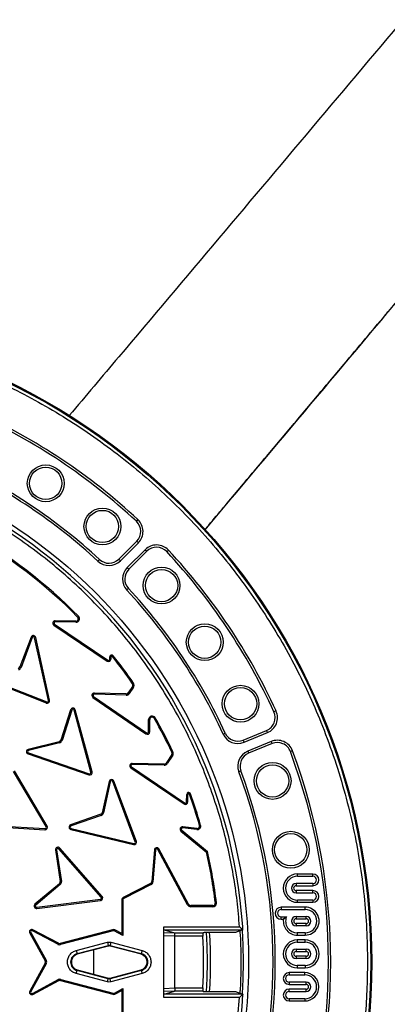
# Model space of a CAD drawing. Units: millimetres. Extents: x 0 to 10668, y 0 to 7543.
# Drawn here: x 3773 to 4001, y 1461 to 2071 of the extents above; entities that cross this region are included whole.
import ezdxf

# ---------------------------------------------------------------- set-up
doc = ezdxf.new("R2010")
doc.units = ezdxf.units.MM
doc.layers.add('UPONOR-MITTA', color=6, linetype='Continuous')
doc.styles.add('SLDTEXTSTYLE0', font='TXT', dxfattribs={"width": 0.7})
doc.dimstyles.new('SLDDIMSTYLE1', dxfattribs={"dimtxt": 53.950195, "dimasz": 26.975098, "dimexe": 0, "dimexo": 0.0625, "dimgap": 13.487549, "dimtad": 1, "dimdec": 0, "dimrnd": 1e-09, "dimzin": 12, "dimdsep": 46, "dimtxsty": 'SLDTEXTSTYLE0', "dimsah": 1, "dimcen": 0.09, "dimadec": 0, "dimazin": 3, "dimtfac": 1, "dimtdec": 0, "dimtofl": 0, "dimtmove": 0, "dimatfit": 3, "dimfxl": 0, "dimfrac": 2, "dimtolj": 1, "dimtzin": 12, "dimarcsym": 0})

# ---------------------------------------------------------------- blocks, each defined once
blk = doc.blocks.new('_D_5')
at = {"layer": 'UPONOR-MITTA'}
for p, q in [((2841.4, 1857.93), (2841.4, 2546.83)), ((2841.4, 2545.83), (4341.4, 2545.83)), ((4341.4, 1857.93), (4341.4, 2546.83))]:
    blk.add_line(p, q, dxfattribs=at)
for points in [[(2841.4, 2545.83), (2868.37, 2541.68), (2868.37, 2549.98)], [(4341.4, 2545.83), (4314.42, 2549.98), (4314.42, 2541.68)]]:
    blk.add_solid(points, dxfattribs=at)
at = {"layer": 'UPONOR-MITTA', "insert": (3501.63, 2614.04), "char_height": 52.917, "attachment_point": 1, "style": 'SLDTEXTSTYLE0'}
blk.add_mtext('1500', dxfattribs=at)

msp = doc.modelspace()

# ---------------------------------------------------------------- linework, layer by layer
at = {"color": 7, "linetype": 'Continuous', "lineweight": 25}
for p, q in [((3846.45, 1761.09), (3845.49, 1760.06)), ((3834.6, 1736.59), (3845.71, 1747.7)), ((3835.6, 1735.59), (3846.71, 1746.7)), ((3846.71, 1746.7), (3845.71, 1747.7)), ((3850.95, 1742.46), (3839.84, 1731.35)), ((3851.95, 1741.46), (3840.84, 1730.35)), ((3850.95, 1742.46), (3851.95, 1741.46)), ((3864.31, 1741.24), (3865.34, 1742.2)), ((3821.72, 1735.34), (3822.68, 1736.37)), ((3835.6, 1735.59), (3834.6, 1736.59)), ((3839.84, 1731.35), (3840.84, 1730.35)), ((3840.61, 1718.44), (3839.58, 1717.48)), ((3794.44, 1695.7), (3794.84, 1696.28)), ((3794.84, 1696.28), (3827.83, 1674.01)), ((3795.3, 1697.74), (3795.31, 1698.44)), ((3808, 1697.47), (3795.3, 1697.74)), ((3808.01, 1698.18), (3795.31, 1698.44)), ((3808.01, 1698.18), (3808, 1697.47)), ((3809.11, 1700.73), (3809.62, 1701.22)), ((3794.44, 1695.7), (3827.44, 1673.42)), ((3780.32, 1688.25), (3773.45, 1669.78)), ((3780.98, 1688.01), (3774.11, 1669.53)), ((3780.32, 1688.25), (3780.98, 1688.01)), ((3782.5, 1687.9), (3783.19, 1688.05)), ((3791.07, 1649.02), (3782.5, 1687.9)), ((3791.76, 1649.18), (3783.19, 1688.05)), ((3827.83, 1674.01), (3827.44, 1673.42)), ((3829.07, 1674.67), (3829.07, 1676.01)), ((3829.78, 1676.01), (3829.07, 1676.01)), ((3829.78, 1674.67), (3829.07, 1674.67)), ((3829.78, 1676.01), (3829.78, 1674.67)), ((3830.67, 1676.32), (3831.22, 1676.75)), ((3774.11, 1669.53), (3773.45, 1669.78)), ((3752.72, 1662.13), (3789.74, 1647.46)), ((3752.99, 1662.79), (3790, 1648.11)), ((3843.13, 1659.43), (3843.71, 1659.82)), ((3819.48, 1652.95), (3819.5, 1653.65)), ((3839.2, 1653.06), (3819.5, 1653.65)), ((3843.14, 1657.75), (3840.5, 1653.74)), ((3841.09, 1653.35), (3840.5, 1653.74)), ((3843.73, 1657.37), (3841.09, 1653.35)), ((3843.14, 1657.75), (3843.73, 1657.37)), ((3790, 1648.11), (3789.74, 1647.46)), ((3791.76, 1649.18), (3791.07, 1649.02)), ((3818.6, 1650.92), (3819, 1651.5)), ((3818.6, 1650.92), (3851.39, 1628.34)), ((3819, 1651.5), (3851.79, 1628.92)), ((3839.18, 1652.36), (3819.48, 1652.95)), ((3839.2, 1653.06), (3839.18, 1652.36)), ((3804.81, 1643.31), (3798.79, 1624.46)), ((3805.47, 1643.08), (3799.46, 1624.25)), ((3806.98, 1643), (3807.66, 1643.18)), ((3817.36, 1604.56), (3806.98, 1643)), ((3818.04, 1604.74), (3807.66, 1643.18)), ((3931.93, 1642.54), (3930.65, 1641.95)), ((3853.04, 1629.57), (3853.1, 1637.16)), ((3853.81, 1637.16), (3853.1, 1637.16)), ((3853.74, 1629.57), (3853.81, 1637.16)), ((3856.61, 1637.89), (3857.23, 1638.24)), ((3853.74, 1629.57), (3853.04, 1629.57)), ((3911.61, 1624.44), (3926.12, 1630.45)), ((3912.15, 1623.13), (3926.66, 1629.14)), ((3926.66, 1629.14), (3926.12, 1630.45)), ((3797.72, 1623.46), (3778.51, 1618.71)), ((3797.72, 1623.46), (3797.89, 1622.78)), ((3799.46, 1624.25), (3798.79, 1624.46)), ((3851.79, 1628.92), (3851.39, 1628.34)), ((3899.23, 1628.2), (3900.52, 1628.79)), ((3912.15, 1623.13), (3911.61, 1624.44)), ((3928.96, 1623.6), (3914.45, 1617.59)), ((3929.5, 1622.3), (3928.96, 1623.6)), ((3797.89, 1622.78), (3778.7, 1618.03)), ((3868.11, 1617.28), (3867.47, 1616.98)), ((3914.45, 1617.59), (3914.99, 1616.29)), ((3929.5, 1622.3), (3914.99, 1616.29)), ((3942.16, 1617.86), (3940.83, 1617.36)), ((3778.45, 1615.86), (3778.68, 1616.52)), ((3778.45, 1615.86), (3816.1, 1602.94)), ((3778.68, 1616.52), (3816.33, 1603.6)), ((3867.38, 1615.52), (3863.95, 1610.25)), ((3867.97, 1615.14), (3864.54, 1609.87)), ((3867.38, 1615.52), (3867.97, 1615.14)), ((3789.71, 1570.84), (3769.36, 1605.06)), ((3790.31, 1571.2), (3769.96, 1605.42)), ((3818.04, 1604.74), (3817.36, 1604.56)), ((3842.07, 1607.32), (3842.47, 1607.9)), ((3842.07, 1607.32), (3874.98, 1584.92)), ((3842.47, 1607.9), (3875.37, 1585.5)), ((3842.93, 1609.35), (3842.95, 1610.06)), ((3862.64, 1608.87), (3842.93, 1609.35)), ((3862.66, 1609.57), (3842.95, 1610.06)), ((3862.66, 1609.57), (3862.64, 1608.87)), ((3864.54, 1609.87), (3863.95, 1610.25)), ((3910.22, 1605.36), (3908.9, 1604.87)), ((3816.33, 1603.6), (3816.1, 1602.94)), ((3828.63, 1598.81), (3824.42, 1579.48)), ((3829.32, 1598.66), (3825.11, 1579.32)), ((3828.63, 1598.81), (3829.32, 1598.66)), ((3830.84, 1598.77), (3831.5, 1599.02)), ((3844.82, 1561.5), (3830.84, 1598.77)), ((3845.48, 1561.74), (3831.5, 1599.02)), ((3876.62, 1586.15), (3876.63, 1590.77)), ((3876.63, 1590.77), (3877.34, 1590.77)), ((3877.32, 1586.15), (3877.34, 1590.77)), ((3878.31, 1590.94), (3878.97, 1591.18)), ((3875.37, 1585.5), (3874.98, 1584.92)), ((3877.32, 1586.15), (3876.62, 1586.15)), ((3823.53, 1578.48), (3804.8, 1571.91)), ((3823.78, 1577.82), (3805.05, 1571.25)), ((3825.11, 1579.32), (3824.42, 1579.48)), ((3749.2, 1571.23), (3788.93, 1568.93)), ((3749.24, 1571.93), (3788.98, 1569.64)), ((3788.98, 1569.64), (3788.93, 1568.93)), ((3790.31, 1571.2), (3789.71, 1570.84)), ((3805, 1569.06), (3805.17, 1569.74)), ((3805, 1569.06), (3843.72, 1559.76)), ((3805.17, 1569.74), (3843.89, 1560.45)), ((3873.1, 1568.13), (3873.55, 1568.68)), ((3873.1, 1568.13), (3888.89, 1555.03)), ((3873.55, 1568.68), (3889.52, 1555.42)), ((3874.15, 1570.08), (3874.23, 1570.78)), ((3882.89, 1569.03), (3874.15, 1570.08)), ((3882.97, 1569.73), (3874.23, 1570.78)), ((3882.97, 1569.73), (3882.89, 1569.03)), ((3884.59, 1571.64), (3885.27, 1571.83)), ((3795.45, 1556.42), (3798.36, 1536.85)), ((3796.15, 1556.5), (3799.05, 1536.95)), ((3797.54, 1557.1), (3798.07, 1557.56)), ((3823.8, 1527.18), (3797.54, 1557.1)), ((3824.33, 1527.65), (3798.07, 1557.56)), ((3843.89, 1560.45), (3843.72, 1559.76)), ((3845.48, 1561.74), (3844.82, 1561.5)), ((3856.65, 1556.42), (3855.06, 1536.77)), ((3857.35, 1556.36), (3855.76, 1536.71)), ((3856.65, 1556.42), (3857.35, 1556.36)), ((3858.85, 1556.67), (3859.47, 1557.01)), ((3877.22, 1522.4), (3858.85, 1556.67)), ((3877.84, 1522.73), (3859.47, 1557.01)), ((3888.89, 1555.03), (3889.52, 1555.42)), ((3945.23, 1540.09), (3945.23, 1541.5)), ((3954.83, 1541.5), (3945.23, 1541.5)), ((3945.23, 1540.09), (3954.83, 1540.09)), ((3954.83, 1540.09), (3954.83, 1541.5)), ((3797.84, 1535.48), (3782.7, 1522.74)), ((3798.29, 1534.94), (3783.17, 1522.21)), ((3797.84, 1535.48), (3798.29, 1534.94)), ((3799.05, 1536.95), (3798.36, 1536.85)), ((3854.24, 1535.55), (3837.32, 1526.94)), ((3854.56, 1534.92), (3837.64, 1526.31)), ((3854.24, 1535.55), (3854.56, 1534.92)), ((3855.76, 1536.71), (3855.06, 1536.77)), ((3954.83, 1535.62), (3944.34, 1535.62)), ((3944.34, 1535.62), (3944.34, 1534.2)), ((3944.34, 1534.2), (3954.83, 1534.2)), ((3954.83, 1535.62), (3954.83, 1534.2)), ((3783.81, 1520.85), (3823.31, 1525.86)), ((3823.31, 1525.86), (3823.39, 1525.16)), ((3824.33, 1527.65), (3823.8, 1527.18)), ((3836.5, 1525.6), (3837.2, 1525.6)), ((3836.5, 1525.6), (3836.5, 1504.59)), ((3837.2, 1525.6), (3837.2, 1503.41)), ((3837.64, 1526.31), (3837.32, 1526.94)), ((3944.34, 1531.25), (3944.34, 1529.84)), ((3954.83, 1531.25), (3944.34, 1531.25)), ((3944.34, 1529.84), (3954.83, 1529.84)), ((3954.83, 1525.36), (3945.23, 1525.36)), ((3945.23, 1523.95), (3945.23, 1525.36)), ((3954.83, 1529.84), (3954.83, 1531.25)), ((3954.83, 1525.36), (3954.83, 1523.95)), ((3783.9, 1520.15), (3783.81, 1520.85)), ((3783.9, 1520.15), (3823.39, 1525.16)), ((3877.84, 1522.73), (3877.22, 1522.4)), ((3879.17, 1521.23), (3879.17, 1521.94)), ((3892.88, 1521.93), (3879.17, 1521.94)), ((3892.88, 1521.23), (3879.17, 1521.23)), ((3892.88, 1521.93), (3892.88, 1521.23)), ((3894.37, 1523.62), (3895.07, 1523.7)), ((3935.15, 1519.49), (3949.98, 1519.54)), ((3949.98, 1520.95), (3935.16, 1520.91)), ((3945.23, 1523.95), (3954.83, 1523.95)), ((3949.98, 1519.54), (3949.98, 1520.95)), ((3935.12, 1514.9), (3938.36, 1514.9)), ((3935.12, 1513.49), (3936.54, 1513.49)), ((3938.36, 1514.9), (3936.54, 1513.49)), ((3944.35, 1515.16), (3950.64, 1515.16)), ((3944.35, 1515.16), (3944.35, 1513.75)), ((3944.35, 1513.75), (3950.64, 1513.75)), ((3950.64, 1513.75), (3950.64, 1515.16)), ((3830.81, 1507), (3798.37, 1498.42)), ((3862.43, 1465.04), (3862.43, 1508.83)), ((3862.43, 1508.83), (3909.34, 1508.83)), ((3944.35, 1510.79), (3944.35, 1509.38)), ((3950.64, 1510.79), (3944.35, 1510.79)), ((3950.64, 1509.38), (3944.35, 1509.38)), ((3950.64, 1509.38), (3950.64, 1510.79)), ((3779.47, 1504.88), (3780.09, 1505.22)), ((3779.47, 1504.88), (3789.09, 1487.67)), ((3780.09, 1505.22), (3789.7, 1488.01)), ((3781.16, 1506.31), (3781.49, 1506.93)), ((3796.95, 1497.92), (3781.16, 1506.31)), ((3797.29, 1498.54), (3781.49, 1506.93)), ((3831.04, 1506.33), (3798.55, 1497.73)), ((3831.75, 1506.31), (3832.08, 1506.93)), ((3837.2, 1503.41), (3831.75, 1506.31)), ((3836.5, 1504.59), (3832.08, 1506.93)), ((3836.5, 1504.59), (3837.2, 1503.41)), ((3862.43, 1505.22), (3869.05, 1504.96)), ((3869.38, 1502.95), (3862.43, 1503.22)), ((3862.76, 1506.84), (3911.47, 1506.84)), ((3862.76, 1506.84), (3869.04, 1504.96)), ((3869.04, 1504.96), (3886.7, 1504.96)), ((3886.71, 1502.96), (3869.38, 1502.96)), ((3869.38, 1502.96), (3869.38, 1502.95)), ((3869.38, 1470.92), (3869.38, 1502.95)), ((3886.7, 1504.96), (3887.01, 1505.29)), ((3889, 1505.39), (3907.22, 1505.39)), ((3911.45, 1506.81), (3907.22, 1505.39)), ((3911.45, 1506.81), (3911.47, 1506.84)), ((3949.98, 1505.05), (3945.09, 1505.05)), ((3945.09, 1505.05), (3945.09, 1503.64)), ((3945.09, 1503.64), (3949.98, 1503.64)), ((3949.98, 1505.05), (3949.98, 1503.64)), ((3797.29, 1498.54), (3796.95, 1497.92)), ((3798.55, 1497.73), (3798.37, 1498.42)), ((3808.29, 1494.07), (3827.58, 1499.18)), ((3808.8, 1492.17), (3828.08, 1497.27)), ((3828.19, 1496.87), (3808.9, 1491.77)), ((3827.58, 1499.18), (3828.08, 1497.27)), ((3828.08, 1497.27), (3828.19, 1496.87)), ((3829.17, 1496.87), (3829.28, 1497.27)), ((3848.46, 1491.77), (3829.17, 1496.87)), ((3829.78, 1499.18), (3829.28, 1497.27)), ((3829.28, 1497.27), (3848.56, 1492.17)), ((3829.78, 1499.18), (3849.07, 1494.07)), ((3944.35, 1494.89), (3944.35, 1493.48)), ((3944.35, 1494.89), (3950.64, 1494.89)), ((3945.09, 1500.64), (3945.09, 1499.23)), ((3949.98, 1500.64), (3945.09, 1500.64)), ((3945.09, 1499.23), (3949.98, 1499.23)), ((3949.98, 1499.23), (3949.98, 1500.64)), ((3950.64, 1493.48), (3950.64, 1494.89)), ((3808.29, 1494.07), (3808.8, 1492.17)), ((3808.9, 1491.77), (3808.8, 1492.17)), ((3818.86, 1494.4), (3818.86, 1479.47)), ((3848.46, 1491.77), (3848.56, 1492.17)), ((3849.07, 1494.07), (3848.56, 1492.17)), ((3944.35, 1493.48), (3950.64, 1493.48)), ((3950.64, 1490.53), (3944.35, 1490.53)), ((3944.35, 1490.53), (3944.35, 1489.12)), ((3950.64, 1489.12), (3944.35, 1489.12)), ((3950.64, 1489.12), (3950.64, 1490.53)), ((3789.09, 1486.2), (3779.47, 1468.99)), ((3789.7, 1485.86), (3780.09, 1468.65)), ((3789.7, 1488.01), (3789.09, 1487.67)), ((3789.09, 1486.2), (3789.7, 1485.86)), ((3805.39, 1488.36), (3805.39, 1485.51)), ((3945.09, 1484.78), (3945.09, 1483.37)), ((3949.98, 1484.78), (3945.09, 1484.78)), ((3945.09, 1483.37), (3949.98, 1483.37)), ((3949.98, 1484.78), (3949.98, 1483.37)), ((3808.29, 1479.8), (3808.8, 1481.7)), ((3827.58, 1474.69), (3808.29, 1479.8)), ((3808.9, 1482.1), (3808.8, 1481.7)), ((3828.08, 1476.6), (3808.8, 1481.7)), ((3808.9, 1482.1), (3828.19, 1477)), ((3827.58, 1474.69), (3828.08, 1476.6)), ((3828.19, 1477), (3828.08, 1476.6)), ((3829.17, 1477), (3848.46, 1482.1)), ((3829.28, 1476.6), (3829.17, 1477)), ((3848.56, 1481.7), (3829.28, 1476.6)), ((3829.78, 1474.69), (3829.28, 1476.6)), ((3849.07, 1479.8), (3829.78, 1474.69)), ((3848.56, 1481.7), (3848.46, 1482.1)), ((3848.56, 1481.7), (3849.07, 1479.8)), ((3940.1, 1480.37), (3940.1, 1478.96)), ((3949.7, 1480.37), (3940.1, 1480.37)), ((3940.1, 1478.96), (3949.7, 1478.96)), ((3949.7, 1478.96), (3949.7, 1480.37)), ((3781.16, 1467.55), (3797.12, 1476.03)), ((3781.49, 1466.93), (3797.45, 1475.41)), ((3797.12, 1476.03), (3797.45, 1475.41)), ((3798.54, 1475.53), (3798.72, 1476.22)), ((3798.54, 1475.53), (3830.95, 1466.96)), ((3798.72, 1476.22), (3831.18, 1467.63)), ((3831.91, 1467.65), (3837.2, 1470.46)), ((3836.5, 1469.29), (3837.2, 1470.46)), ((3837.2, 1470.46), (3837.2, 1448.28)), ((3862.43, 1470.64), (3869.38, 1470.92)), ((3869.38, 1470.92), (3869.38, 1470.91)), ((3869.38, 1470.91), (3886.71, 1470.91)), ((3950.59, 1474.48), (3940.1, 1474.48)), ((3940.1, 1474.48), (3940.1, 1473.07)), ((3940.1, 1473.07), (3950.59, 1473.07)), ((3950.59, 1473.07), (3950.59, 1474.48)), ((3780.09, 1468.65), (3779.47, 1468.99)), ((3781.49, 1466.93), (3781.16, 1467.55)), ((3832.25, 1467.03), (3831.91, 1467.65)), ((3832.25, 1467.03), (3836.5, 1469.29)), ((3836.5, 1469.29), (3836.5, 1448.28)), ((3869.05, 1468.91), (3862.43, 1468.65)), ((3909.34, 1465.04), (3862.43, 1465.04)), ((3862.76, 1467.03), (3869.04, 1468.91)), ((3911.47, 1467.03), (3862.76, 1467.03)), ((3886.7, 1468.91), (3869.04, 1468.91)), ((3887.01, 1468.58), (3886.7, 1468.91)), ((3907.22, 1468.48), (3889, 1468.48)), ((3907.22, 1468.48), (3911.45, 1467.06)), ((3911.47, 1467.03), (3911.45, 1467.06)), ((3940.1, 1468.71), (3940.1, 1470.12)), ((3950.59, 1470.12), (3940.1, 1470.12)), ((3940.1, 1468.71), (3950.59, 1468.71)), ((3950.59, 1468.71), (3950.59, 1470.12)), ((3949.7, 1464.23), (3940.1, 1464.23)), ((3940.1, 1464.23), (3940.1, 1462.82)), ((3940.1, 1462.82), (3949.7, 1462.82)), ((3949.7, 1464.23), (3949.7, 1462.82))]:
    msp.add_line(p, q, dxfattribs=at)
at = {"color": 7, "linetype": 'Continuous', "lineweight": 25, "flags": 128}
for points in [[(3935.16, 1520.91), (3935.15, 1519.81), (3935.15, 1519.49)], [(3935.12, 1513.49), (3935.12, 1514.58), (3935.12, 1514.9)], [(3889.43, 1486.93), (3889.25, 1497.17), (3888.86, 1505.39)], [(3911.87, 1486.93), (3911.69, 1497.54), (3911.25, 1506.74)], [(3888.86, 1468.47), (3889.25, 1476.7), (3889.43, 1486.93)], [(3911.25, 1467.15), (3911.69, 1476.33), (3911.87, 1486.93)]]:
    msp.add_lwpolyline(points, dxfattribs=at)
at = {"color": 7, "linetype": 'Continuous', "lineweight": 25}
for centre, radius in [((3591.18, 1756.93), 680), ((3591.18, 1486.93), 400), ((3591.18, 1486.93), 399.37), ((3591.18, 1486.93), 323.75), ((3789.38, 1783.56), 11.41), ((3789.38, 1783.56), 10), ((3824.46, 1756.84), 11.41), ((3824.46, 1756.84), 10), ((3861.09, 1720.22), 11.41), ((3861.09, 1720.22), 10), ((3887.81, 1685.13), 11.41), ((3887.81, 1685.13), 10), ((3909.99, 1647.02), 11.41), ((3909.99, 1647.02), 10), ((3929.81, 1599.17), 11.41), ((3929.81, 1599.17), 10), ((3941.08, 1556.53), 11.41), ((3941.08, 1556.53), 10)]:
    msp.add_circle(centre, radius, dxfattribs=at)
for centre, radius, start, end in [((3591.18, 1486.93), 373.19, 47.04334, 65.45666), ((3591.18, 1486.93), 374.6, 47.04334, 65.45666), ((3591.18, 1486.93), 320.91, 3.93733, 270), ((3591.18, 1486.93), 338.9, 47.13533, 65.36467), ((3591.18, 1486.93), 340.31, 47.13533, 65.36467), ((3839.63, 1753.77), 8.59, 315, 47.04334), ((3839.63, 1753.77), 10, 315, 47.04334), ((3591.59, 1486.93), 305, 44.50419, 60.4925), ((3591.59, 1486.93), 305.71, 44.50419, 60.4925), ((3858.02, 1735.39), 10, 42.95666, 135), ((3858.02, 1735.39), 8.59, 42.95666, 135), ((3591.18, 1486.93), 373.19, 24.54334, 42.95666), ((3591.18, 1486.93), 374.6, 24.54334, 42.95666), ((3828.53, 1742.67), 10, 227.13533, 315), ((3828.53, 1742.67), 8.59, 227.13533, 315), ((3846.91, 1724.28), 10, 135, 222.86467), ((3846.91, 1724.28), 8.59, 135, 222.86467), ((3591.18, 1486.93), 338.9, 24.63533, 42.86467), ((3591.18, 1486.93), 340.31, 24.63533, 42.86467), ((3795.28, 1696.94), 1.5, 88.80972, 235.97434), ((3795.28, 1696.94), 0.795, 88.80972, 235.97434), ((3808.04, 1699.68), 2.21, 268.80972, 44.50419), ((3808.04, 1699.68), 1.5, 268.80972, 44.50419), ((3781.73, 1687.73), 1.5, 12.42499, 159.58959), ((3781.73, 1687.73), 0.795, 12.42499, 159.58959), ((3828.28, 1674.67), 1.5, 235.97434, 0.02493), ((3828.28, 1674.67), 0.795, 235.97434, 0.02493), ((3830.28, 1676.01), 1.21, 38.38364, 180.02493), ((3830.28, 1676.01), 0.5, 38.38364, 180.02493), ((3591.59, 1486.93), 305, 34.44007, 38.38364), ((3591.59, 1486.93), 305.71, 34.44007, 38.38364), ((3772.04, 1670.3), 1.5, 281.20977, 339.58959), ((3772.04, 1670.3), 2.21, 281.20977, 339.58959), ((3841.89, 1658.58), 2.21, 326.66962, 34.44007), ((3819.45, 1652.15), 1.5, 88.28977, 235.45437), ((3839.25, 1654.56), 1.5, 268.28977, 326.66962), ((3841.89, 1658.58), 1.5, 326.66962, 34.44007), ((3790.29, 1648.85), 1.5, 248.37441, 12.42499), ((3790.29, 1648.85), 0.795, 248.37441, 12.42499), ((3819.45, 1652.15), 0.795, 88.28977, 235.45437), ((3839.25, 1654.56), 2.21, 268.28977, 326.66962), ((3806.21, 1642.79), 1.5, 15.33121, 159.65598), ((3806.21, 1642.79), 0.795, 15.41186, 158.6746), ((3922.84, 1638.38), 8.59, 292.5, 24.54334), ((3922.84, 1638.38), 10, 292.5, 24.54334), ((3855.31, 1637.14), 2.21, 29.66476, 179.50498), ((3855.31, 1637.14), 1.5, 29.66476, 179.50498), ((3591.59, 1486.93), 305, 25.23745, 29.66476), ((3591.59, 1486.93), 305.71, 25.23745, 29.66476), ((3852.24, 1629.58), 1.5, 235.45437, 359.50498), ((3852.24, 1629.58), 0.795, 235.45437, 359.50498), ((3797.36, 1624.92), 1.5, 283.90025, 342.28011), ((3797.36, 1624.92), 2.21, 283.90025, 342.28011), ((3908.32, 1632.37), 10, 204.63533, 292.5), ((3908.32, 1632.37), 8.59, 204.63533, 292.5), ((3932.79, 1614.36), 10, 20.45666, 112.5), ((3932.79, 1614.36), 8.59, 20.45666, 112.5), ((3778.94, 1617.27), 1.5, 106.52531, 250.8489), ((3778.94, 1617.27), 0.795, 107.50703, 250.76815), ((3866.12, 1616.34), 1.5, 326.97137, 25.23745), ((3866.12, 1616.34), 2.21, 326.97137, 25.23745), ((3918.27, 1608.35), 10, 112.5, 200.36467), ((3591.18, 1486.93), 373.19, 339.54334, 20.45666), ((3591.18, 1486.93), 374.6, 339.54334, 20.45666), ((3918.27, 1608.35), 8.59, 112.5, 200.36467), ((3816.6, 1604.35), 1.5, 250.84873, 15.11549), ((3842.91, 1608.56), 1.5, 88.59153, 235.75615), ((3842.91, 1608.56), 0.795, 88.59153, 235.75615), ((3862.69, 1611.07), 2.21, 268.59153, 326.97137), ((3862.69, 1611.07), 1.5, 268.59153, 326.97137), ((3591.18, 1486.93), 338.9, 339.63533, 20.36467), ((3591.18, 1486.93), 340.31, 339.63533, 20.36467), ((3816.6, 1604.35), 0.795, 250.76791, 15.11549), ((3830.1, 1598.49), 1.5, 20.54627, 167.71084), ((3830.1, 1598.49), 0.795, 20.54627, 167.71084), ((3877.84, 1590.77), 1.21, 19.93811, 179.80675), ((3877.84, 1590.77), 0.5, 19.93811, 179.80675), ((3591.59, 1486.93), 305, 16.12338, 19.93811), ((3591.59, 1486.93), 305.71, 16.12338, 19.93811), ((3875.82, 1586.16), 1.5, 235.75615, 359.80675), ((3875.82, 1586.16), 0.795, 235.75615, 359.80675), ((3822.97, 1579.87), 1.5, 291.9538, 345.08611), ((3822.97, 1579.87), 2.21, 291.49405, 345.54621), ((3789.03, 1570.43), 1.5, 266.4754, 30.95762), ((3789.03, 1570.43), 0.795, 266.39469, 31.0383), ((3805.36, 1570.52), 1.5, 111.956, 256.27959), ((3805.36, 1570.52), 0.795, 112.93767, 256.1988), ((3874.06, 1569.29), 1.5, 83.15301, 230.31762), ((3874.06, 1569.29), 0.795, 83.15301, 230.31762), ((3883.15, 1571.22), 2.21, 263.15301, 16.12338), ((3883.15, 1571.22), 1.5, 263.15301, 16.12338), ((3796.94, 1556.57), 1.5, 41.50139, 185.82632), ((3796.94, 1556.57), 0.795, 41.58201, 184.84497), ((3844.07, 1561.22), 1.5, 256.49567, 20.54627), ((3844.07, 1561.22), 0.795, 256.49567, 20.54627), ((3858.15, 1556.3), 1.5, 28.19676, 175.36135), ((3858.15, 1556.3), 0.795, 28.19676, 175.36135), ((3591.59, 1486.93), 305, 6.90731, 12.90149), ((3591.59, 1486.93), 305.71, 6.90731, 12.94628), ((3945.23, 1532.73), 8.78, 90, 270), ((3945.23, 1532.73), 7.37, 90, 270), ((3954.83, 1537.85), 3.65, 270, 90), ((3954.83, 1537.85), 2.24, 270, 90), ((3796.87, 1536.63), 1.5, 310.07056, 8.4504), ((3796.87, 1536.63), 2.21, 310.07056, 8.4504), ((3853.56, 1536.89), 1.5, 296.98155, 355.36135), ((3853.56, 1536.89), 2.21, 296.98155, 355.36135), ((3944.34, 1532.73), 2.89, 90, 270), ((3944.34, 1532.73), 1.48, 90, 270), ((3823.21, 1526.65), 0.795, 276.9382, 41.58246), ((3823.21, 1526.65), 1.5, 277.01902, 41.50172), ((3838, 1525.6), 1.5, 116.98155, 180), ((3838, 1525.6), 0.795, 116.98155, 180), ((3954.83, 1527.6), 3.65, 270, 90), ((3954.83, 1527.6), 2.24, 270, 90), ((3783.72, 1521.64), 1.5, 132.69576, 277.01867), ((3783.72, 1521.64), 0.795, 133.67752, 276.93771), ((3879.17, 1523.44), 2.21, 208.19676, 269.97865), ((3879.17, 1523.44), 1.5, 208.19676, 269.97865), ((3892.88, 1523.43), 2.21, 269.97865, 6.90731), ((3892.88, 1523.43), 1.5, 269.97865, 6.90731), ((3935.14, 1517.2), 3.71, 89.70837, 269.67296), ((3935.14, 1517.2), 2.3, 89.58459, 269.58459), ((3949.98, 1512.29), 8.65, 270.00031, 90.00034), ((3949.98, 1512.29), 7.24, 270.00037, 90.00037), ((3945.09, 1512.27), 8.63, 171.92337, 270), ((3945.09, 1512.27), 7.22, 158.69977, 270), ((3944.35, 1512.27), 2.89, 90, 270), ((3944.35, 1512.27), 1.48, 90, 270), ((3950.64, 1512.27), 2.89, 270, 90), ((3950.64, 1512.27), 1.48, 270, 90), ((3780.78, 1505.61), 1.5, 62.02529, 209.18991), ((3831.38, 1505.61), 1.5, 62.0253, 112.06742), ((3591.18, 1486.93), 320.91, 3.55455, 3.93733), ((3780.78, 1505.61), 0.795, 62.02529, 209.18991), ((3831.38, 1505.61), 0.795, 62.0253, 114.78358), ((3591.18, 1486.93), 295.97, 356.89589, 3.10411), ((3591.18, 1486.93), 300.25, 356.47626, 3.52374), ((3797.99, 1499.87), 2.21, 242.02529, 284.8183), ((3797.99, 1499.87), 1.5, 242.02529, 284.8183), ((3945.09, 1492.01), 8.63, 90, 270), ((3945.09, 1492.01), 7.22, 90, 270), ((3944.35, 1492.01), 2.89, 90, 270), ((3949.98, 1492.01), 8.63, 270, 90), ((3949.98, 1492.01), 7.22, 270, 90), ((3950.64, 1492.01), 2.89, 270, 90), ((3810.18, 1486.93), 5.41, 104.8183, 255.1817), ((3810.18, 1486.93), 5, 104.8183, 255.1817), ((3847.18, 1486.93), 5, 284.8183, 75.1817), ((3847.18, 1486.93), 5.41, 284.8183, 75.1817), ((3944.35, 1492.01), 1.48, 90, 270), ((3950.64, 1492.01), 1.48, 270, 90), ((3787.78, 1486.93), 1.5, 330.81009, 29.18991), ((3787.78, 1486.93), 2.21, 330.81009, 29.18991), ((3940.1, 1476.72), 3.65, 90, 270), ((3940.1, 1476.72), 2.24, 90, 270), ((3949.7, 1471.59), 8.78, 270, 90), ((3949.7, 1471.59), 7.37, 270, 90), ((3798.15, 1474.08), 2.21, 75.1817, 117.97471), ((3798.15, 1474.08), 1.5, 75.1817, 117.97471), ((3950.59, 1471.59), 2.89, 270, 90), ((3950.59, 1471.59), 1.48, 270, 90), ((3591.18, 1486.93), 320.91, 270, 356.44751), ((3780.78, 1468.26), 1.5, 150.81009, 297.97471), ((3780.78, 1468.26), 0.796, 150.81009, 297.97471), ((3831.52, 1468.39), 1.54, 248.19201, 297.9747), ((3831.52, 1468.39), 0.84, 245.69537, 297.9747), ((3940.1, 1466.47), 3.65, 90, 270), ((3940.1, 1466.47), 2.24, 90, 270)]:
    msp.add_arc(centre, radius, start, end, dxfattribs=at)
for centre, major_axis, start_param, end_param in [((3816.59, 1508.83), (46.17, -2), 0.007672, 0.1204), ((3915.21, 1502.96), (46.17, -2), 3.149264, 3.156748), ((3816.59, 1465.04), (46.17, 2), 6.162785, 6.275514), ((3915.21, 1470.91), (46.17, 2), 3.126438, 3.133921)]:
    msp.add_ellipse(centre, major_axis=major_axis, ratio=0.001935, start_param=start_param, end_param=end_param, dxfattribs=at)
for points, knots in [([(4084.9, 2159.28), (4063.23, 2133.5), (4021.08, 2083.35), (3958.29, 2008.73), (3896.55, 1935.42), (3845.09, 1874.36), (3814.18, 1837.66), (3803.98, 1825.54)], [0, 0, 0, 0, 0.232502, 0.452248, 0.671999, 0.89169, 1, 1, 1, 1]), ([(3887.98, 1754.92), (3888.37, 1755.38), (3891.82, 1759.49), (3898.27, 1767.17), (3907.28, 1777.89), (3916.14, 1788.44), (3924.88, 1798.84), (3933.52, 1809.13), (3945.15, 1822.97), (3959.73, 1840.34), (3977.32, 1861.27), (3993.27, 1880.27), (4007.63, 1897.36), (4020.39, 1912.56), (4033.08, 1927.68), (4045.51, 1942.48), (4057.46, 1956.7), (4066.29, 1967.22), (4072.23, 1974.29), (4075.63, 1978.35), (4079.34, 1982.77), (4083.49, 1987.7), (4088.62, 1993.81), (4094.84, 2001.22), (4102.26, 2010.06), (4110.1, 2019.4), (4118.31, 2029.18), (4126.84, 2039.35), (4135.98, 2050.23), (4145.71, 2061.82), (4156.04, 2074.13), (4163.13, 2082.57), (4166.77, 2086.91)], [0, 0, 0, 0, 0.004211, 0.037116, 0.069427, 0.101146, 0.132459, 0.163466, 0.194164, 0.25752, 0.320469, 0.383416, 0.429191, 0.474961, 0.520726, 0.565827, 0.608701, 0.649282, 0.660841, 0.672633, 0.68592, 0.700781, 0.717216, 0.741121, 0.767726, 0.797033, 0.825481, 0.856082, 0.888835, 0.923739, 0.960795, 1, 1, 1, 1]), ([(3888.12, 1754.78), (3899.14, 1767.92), (3931.78, 1806.82), (3994.35, 1881.38), (4067.59, 1968.68), (4119.22, 2030.24), (4140.91, 2056.1)], [0, 0, 0, 0, 0.1305716, 0.3864385, 0.7421904, 1, 1, 1, 1]), ([(3193.81, 1486.93), (3193.89, 1492.89), (3194.04, 1504.81), (3195.31, 1522.85), (3197.36, 1541.02), (3200.33, 1559.45), (3204.21, 1577.9), (3209.05, 1596.47), (3214.83, 1614.94), (3221.61, 1633.39), (3229.35, 1651.6), (3238.1, 1669.61), (3247.8, 1687.26), (3258.48, 1704.53), (3270.07, 1721.3), (3282.57, 1737.53), (3295.91, 1753.13), (3310.07, 1768.04), (3324.98, 1782.2), (3340.58, 1795.55), (3356.81, 1808.05), (3373.58, 1819.64), (3390.86, 1830.31), (3408.5, 1840.01), (3426.51, 1848.76), (3445.58, 1856.87), (3465.75, 1864.21), (3486.89, 1870.58), (3508.07, 1875.71), (3529.15, 1879.62), (3550.03, 1882.35), (3570.69, 1883.95), (3590.33, 1884.46), (3609.06, 1884.04), (3627.1, 1882.82), (3645.26, 1880.75), (3663.69, 1877.78), (3682.14, 1873.91), (3700.72, 1869.07), (3719.19, 1863.29), (3737.63, 1856.51), (3755.84, 1848.76), (3773.86, 1840.01), (3791.5, 1830.31), (3808.78, 1819.64), (3825.55, 1808.05), (3841.78, 1795.55), (3857.38, 1782.2), (3872.29, 1768.04), (3886.45, 1753.13), (3899.79, 1737.53), (3912.29, 1721.3), (3923.88, 1704.53), (3934.56, 1687.26), (3944.26, 1669.61), (3953.01, 1651.6), (3961.11, 1632.53), (3968.45, 1612.36), (3974.83, 1591.22), (3979.96, 1570.05), (3983.87, 1548.97), (3986.58, 1528.09), (3988.24, 1507.42), (3988.45, 1493.74), (3988.55, 1486.93)], [0, 0, 0, 0, 0.01432, 0.028641, 0.043443, 0.058246, 0.073489, 0.088732, 0.104361, 0.119992, 0.135945, 0.1519, 0.168106, 0.184312, 0.20069, 0.217069, 0.233535, 0.250002, 0.266468, 0.282934, 0.299313, 0.315692, 0.331897, 0.348104, 0.364058, 0.380012, 0.397873, 0.415628, 0.433043, 0.450215, 0.467129, 0.483635, 0.5, 0.51432, 0.528641, 0.543443, 0.558246, 0.573489, 0.588732, 0.604361, 0.619992, 0.635945, 0.6519, 0.668106, 0.684312, 0.70069, 0.717069, 0.733535, 0.750002, 0.766468, 0.782934, 0.799313, 0.815692, 0.831897, 0.848104, 0.864058, 0.880012, 0.897873, 0.915628, 0.933043, 0.950215, 0.967129, 0.983635, 1, 1, 1, 1]), ([(3909.34, 1508.83), (3908.89, 1514.18), (3907.99, 1524.92), (3905.59, 1541.07), (3902.38, 1557.33), (3898.22, 1573.67), (3893.13, 1590.02), (3887.09, 1606.27), (3880.07, 1622.4), (3872.08, 1638.27), (3863.12, 1653.85), (3853.22, 1669), (3842.41, 1683.66), (3830.71, 1697.74), (3818.19, 1711.18), (3804.88, 1723.89), (3790.87, 1735.81), (3776.22, 1746.89), (3761.01, 1757.07), (3745.31, 1766.32), (3729.23, 1774.6), (3712.81, 1781.92), (3695.29, 1788.57), (3676.69, 1794.39), (3657.07, 1799.18), (3637.53, 1802.66), (3618.18, 1804.89), (3599.11, 1805.93), (3581.11, 1805.84), (3564.1, 1804.83), (3547.88, 1803.03), (3531.52, 1800.36), (3515.04, 1796.78), (3498.53, 1792.25), (3482.08, 1786.77), (3465.72, 1780.3), (3449.58, 1772.87), (3433.71, 1764.45), (3418.23, 1755.08), (3403.2, 1744.77), (3388.73, 1733.57), (3374.87, 1721.51), (3361.71, 1708.65), (3349.31, 1695.06), (3337.74, 1680.8), (3327.04, 1665.94), (3317.26, 1650.57), (3308.42, 1634.78), (3300.55, 1618.63), (3293.3, 1601.35), (3286.84, 1582.95), (3281.39, 1563.51), (3277.23, 1544.1), (3274.34, 1524.84), (3272.64, 1505.82), (3272.11, 1487.83), (3272.54, 1470.79), (3273.78, 1454.52), (3275.89, 1438.08), (3278.91, 1421.49), (3282.86, 1404.83), (3287.77, 1388.2), (3293.67, 1371.62), (3300.55, 1355.24), (3308.42, 1339.09), (3317.25, 1323.3), (3327.04, 1307.93), (3337.74, 1293.07), (3349.31, 1278.81), (3361.71, 1265.22), (3374.87, 1252.36), (3388.73, 1240.3), (3403.2, 1229.1), (3418.23, 1218.79), (3433.71, 1209.42), (3449.58, 1201), (3466.6, 1193.16), (3484.76, 1186.08), (3504.01, 1179.95), (3523.26, 1175.14), (3542.41, 1171.58), (3561.36, 1169.24), (3579.33, 1168.09), (3596.37, 1167.93), (3612.68, 1168.61), (3629.18, 1170.15), (3645.86, 1172.6), (3662.65, 1175.98), (3679.44, 1180.32), (3696.2, 1185.64), (3712.81, 1191.95), (3729.23, 1199.27), (3745.31, 1207.55), (3761.01, 1216.8), (3776.22, 1226.98), (3790.87, 1238.06), (3804.88, 1249.98), (3818.19, 1262.69), (3830.71, 1276.13), (3842.4, 1290.21), (3853.22, 1304.87), (3863.12, 1320.02), (3872.08, 1335.6), (3880.5, 1352.34), (3888.21, 1370.25), (3894.98, 1389.27), (3900.46, 1408.34), (3904.66, 1427.36), (3907.72, 1446.22), (3908.8, 1458.8), (3909.34, 1465.04)], [0, 0, 0, 0, 0.008215, 0.016497, 0.024975, 0.033577, 0.042296, 0.051177, 0.060109, 0.069217, 0.078361, 0.087605, 0.0969, 0.106237, 0.115614, 0.125001, 0.134388, 0.143765, 0.153102, 0.162397, 0.171641, 0.180786, 0.189894, 0.200313, 0.210612, 0.220785, 0.230677, 0.240417, 0.25, 0.258215, 0.266497, 0.274975, 0.283577, 0.292296, 0.301177, 0.310109, 0.319217, 0.328361, 0.337605, 0.3469, 0.356237, 0.365614, 0.375001, 0.384388, 0.393765, 0.403102, 0.412397, 0.421641, 0.430786, 0.439894, 0.450313, 0.460612, 0.470785, 0.480677, 0.490417, 0.5, 0.508215, 0.516497, 0.524975, 0.533577, 0.542296, 0.551177, 0.560109, 0.569217, 0.578361, 0.587605, 0.5969, 0.606237, 0.615614, 0.625001, 0.634388, 0.643765, 0.653102, 0.662397, 0.671641, 0.680786, 0.689894, 0.700313, 0.710612, 0.720785, 0.730677, 0.740417, 0.75, 0.758215, 0.766497, 0.774975, 0.783577, 0.792296, 0.801177, 0.810109, 0.819217, 0.828361, 0.837605, 0.8469, 0.856237, 0.865614, 0.875001, 0.884388, 0.893765, 0.903102, 0.912397, 0.921641, 0.930786, 0.939894, 0.950313, 0.960612, 0.970785, 0.980677, 0.990417, 1, 1, 1, 1]), ([(3804.81, 1643.31), (3804.95, 1643.26), (3805.17, 1643.18), (3805.39, 1643.11), (3805.47, 1643.08)], [0, 0, 0, 0, 0.629316, 1, 1, 1, 1]), ([(3778.7, 1618.03), (3778.68, 1618.11), (3778.61, 1618.33), (3778.55, 1618.56), (3778.51, 1618.71)], [0, 0, 0, 0, 0.333409, 1, 1, 1, 1]), ([(3823.53, 1578.48), (3823.59, 1578.34), (3823.67, 1578.12), (3823.75, 1577.9), (3823.78, 1577.82)], [0, 0, 0, 0, 0.629321, 1, 1, 1, 1]), ([(3805.05, 1571.25), (3805.02, 1571.32), (3804.94, 1571.54), (3804.85, 1571.76), (3804.8, 1571.91)], [0, 0, 0, 0, 0.333409, 1, 1, 1, 1]), ([(3795.45, 1556.42), (3795.6, 1556.43), (3795.83, 1556.46), (3796.06, 1556.49), (3796.15, 1556.5)], [0, 0, 0, 0, 0.629317, 1, 1, 1, 1]), ([(3783.17, 1522.21), (3783.11, 1522.27), (3782.96, 1522.45), (3782.8, 1522.62), (3782.7, 1522.74)], [0, 0, 0, 0, 0.333411, 1, 1, 1, 1]), ([(3830.81, 1507), (3830.86, 1506.86), (3830.93, 1506.63), (3831.01, 1506.41), (3831.04, 1506.33)], [0, 0, 0, 0, 0.629274, 1, 1, 1, 1]), ([(3909.34, 1508.83), (3909.57, 1508.62), (3910.03, 1508.19), (3910.69, 1507.57), (3911.15, 1507.13), (3911.41, 1506.89), (3911.45, 1506.85), (3911.47, 1506.84)], [0, 0, 0, 0, 0.2507845, 0.4999244, 0.7494836, 0.8798934, 1, 1, 1, 1]), ([(3869.38, 1502.96), (3869.37, 1503.19), (3869.35, 1503.64), (3869.3, 1504.24), (3869.24, 1504.69), (3869.17, 1504.91), (3869.08, 1504.95), (3869.05, 1504.96)], [0, 0, 0, 0, 0.221869, 0.443739, 0.665561, 0.887439, 1, 1, 1, 1]), ([(3886.7, 1504.96), (3886.69, 1504.93), (3886.67, 1504.86), (3886.66, 1504.48), (3886.67, 1503.95), (3886.69, 1503.41), (3886.71, 1503.08), (3886.71, 1502.96)], [0, 0, 0, 0, 0.221644, 0.443301, 0.664688, 0.886114, 1, 1, 1, 1]), ([(3887.01, 1505.29), (3887.04, 1505.3), (3887.11, 1505.32), (3887.48, 1505.35), (3888.01, 1505.38), (3888.55, 1505.39), (3888.89, 1505.39), (3889, 1505.39)], [0, 0, 0, 0, 0.2215837, 0.4431818, 0.6644788, 0.8857963, 1, 1, 1, 1]), ([(3910.37, 1486.93), (3910.35, 1492.41), (3910.33, 1498.85), (3909.81, 1505.27), (3909.73, 1506.23)], [0, 0, 0, 0, 0.849614, 1, 1, 1, 1]), ([(3827.58, 1499.18), (3827.95, 1499.25), (3828.68, 1499.39), (3829.41, 1499.25), (3829.78, 1499.18)], [0, 0, 0, 0, 0.500001, 1, 1, 1, 1]), ([(3828.08, 1497.27), (3828.28, 1497.31), (3828.68, 1497.39), (3829.08, 1497.31), (3829.28, 1497.27)], [0, 0, 0, 0, 0.499925, 1, 1, 1, 1]), ([(3829.17, 1496.87), (3828.99, 1496.91), (3828.66, 1496.97), (3828.33, 1496.9), (3828.19, 1496.87)], [0, 0, 0, 0, 0.559605, 1, 1, 1, 1]), ([(3808.29, 1479.8), (3807.55, 1480.07), (3806.03, 1480.63), (3804.22, 1482.35), (3803.06, 1484.53), (3802.67, 1486.93), (3803.06, 1489.34), (3804.22, 1491.52), (3806.03, 1493.24), (3807.55, 1493.8), (3808.29, 1494.07)], [0, 0, 0, 0, 0.121576, 0.25, 0.378424, 0.5, 0.621576, 0.75, 0.878424, 1, 1, 1, 1]), ([(3849.07, 1494.07), (3849.81, 1493.8), (3851.33, 1493.24), (3853.13, 1491.52), (3854.34, 1489.34), (3854.49, 1487.72), (3854.56, 1486.93)], [0, 0, 0, 0, 0.243152, 0.5, 0.756848, 1, 1, 1, 1]), ([(3988.55, 1486.93), (3988.47, 1480.98), (3988.32, 1469.06), (3987.05, 1451.02), (3985, 1432.85), (3982.03, 1414.42), (3978.15, 1395.97), (3973.31, 1377.4), (3967.53, 1358.92), (3960.75, 1340.48), (3953.01, 1322.27), (3944.26, 1304.26), (3934.56, 1286.61), (3923.88, 1269.34), (3912.29, 1252.57), (3899.79, 1236.34), (3886.45, 1220.74), (3872.29, 1205.83), (3857.38, 1191.67), (3841.78, 1178.32), (3825.55, 1165.82), (3808.78, 1154.23), (3791.5, 1143.56), (3773.86, 1133.86), (3755.85, 1125.11), (3736.78, 1117), (3716.61, 1109.66), (3695.47, 1103.29), (3674.29, 1098.16), (3653.21, 1094.25), (3632.33, 1091.52), (3611.67, 1089.92), (3592.03, 1089.41), (3573.3, 1089.83), (3555.26, 1091.05), (3537.1, 1093.12), (3518.67, 1096.09), (3500.22, 1099.96), (3481.64, 1104.8), (3463.17, 1110.58), (3444.73, 1117.36), (3426.52, 1125.11), (3408.5, 1133.86), (3390.86, 1143.56), (3373.58, 1154.23), (3356.81, 1165.82), (3340.58, 1178.32), (3324.98, 1191.67), (3310.07, 1205.83), (3295.91, 1220.74), (3282.57, 1236.34), (3270.07, 1252.57), (3258.48, 1269.34), (3247.8, 1286.61), (3238.1, 1304.25), (3229.35, 1322.27), (3221.25, 1341.33), (3213.91, 1361.51), (3207.53, 1382.65), (3202.4, 1403.82), (3198.49, 1424.9), (3195.78, 1445.78), (3194.12, 1466.45), (3193.91, 1480.12), (3193.81, 1486.93)], [0, 0, 0, 0, 0.01432, 0.028641, 0.043443, 0.058246, 0.073489, 0.088732, 0.104361, 0.119992, 0.135945, 0.1519, 0.168106, 0.184312, 0.20069, 0.217069, 0.233535, 0.250002, 0.266468, 0.282934, 0.299313, 0.315692, 0.331897, 0.348104, 0.364058, 0.380012, 0.397873, 0.415628, 0.433043, 0.450215, 0.467129, 0.483635, 0.5, 0.51432, 0.528641, 0.543443, 0.558246, 0.573489, 0.588732, 0.604361, 0.619992, 0.635945, 0.6519, 0.668106, 0.684312, 0.70069, 0.717069, 0.733535, 0.750002, 0.766468, 0.782934, 0.799313, 0.815692, 0.831897, 0.848104, 0.864058, 0.880012, 0.897873, 0.915628, 0.933043, 0.950215, 0.967129, 0.983635, 1, 1, 1, 1]), ([(3854.56, 1486.93), (3854.49, 1486.15), (3854.34, 1484.53), (3853.13, 1482.35), (3851.33, 1480.63), (3849.81, 1480.07), (3849.07, 1479.8)], [0, 0, 0, 0, 0.243152, 0.5, 0.756848, 1, 1, 1, 1]), ([(3909.73, 1467.64), (3909.81, 1468.6), (3910.33, 1475.02), (3910.35, 1481.46), (3910.37, 1486.93)], [0, 0, 0, 0, 0.150399, 1, 1, 1, 1]), ([(3829.28, 1476.6), (3829.08, 1476.56), (3828.68, 1476.48), (3828.28, 1476.56), (3828.08, 1476.6)], [0, 0, 0, 0, 0.499924, 1, 1, 1, 1]), ([(3828.19, 1477), (3828.37, 1476.96), (3828.7, 1476.9), (3829.03, 1476.97), (3829.17, 1477)], [0, 0, 0, 0, 0.559605, 1, 1, 1, 1]), ([(3829.78, 1474.69), (3829.42, 1474.62), (3828.68, 1474.48), (3827.94, 1474.62), (3827.58, 1474.69)], [0, 0, 0, 0, 0.500001, 1, 1, 1, 1]), ([(3869.38, 1470.91), (3869.37, 1470.68), (3869.35, 1470.23), (3869.3, 1469.63), (3869.24, 1469.18), (3869.17, 1468.96), (3869.08, 1468.92), (3869.05, 1468.91)], [0, 0, 0, 0, 0.2218686, 0.4437386, 0.6655613, 0.8874386, 1, 1, 1, 1]), ([(3886.71, 1470.91), (3886.7, 1470.68), (3886.68, 1470.23), (3886.66, 1469.64), (3886.66, 1469.18), (3886.68, 1468.96), (3886.69, 1468.92), (3886.7, 1468.91)], [0, 0, 0, 0, 0.221977, 0.443969, 0.665591, 0.886948, 1, 1, 1, 1]), ([(3831.18, 1467.63), (3831.15, 1467.55), (3831.07, 1467.33), (3830.99, 1467.1), (3830.95, 1466.96)], [0, 0, 0, 0, 0.352234, 1, 1, 1, 1]), ([(3889, 1468.48), (3888.78, 1468.48), (3888.33, 1468.48), (3887.73, 1468.5), (3887.28, 1468.53), (3887.05, 1468.56), (3887.02, 1468.57), (3887.01, 1468.58)], [0, 0, 0, 0, 0.2219681, 0.4439559, 0.6654922, 0.8867427, 1, 1, 1, 1]), ([(3911.47, 1467.03), (3911.45, 1467.02), (3911.41, 1466.98), (3911.15, 1466.74), (3910.69, 1466.3), (3910.03, 1465.68), (3909.57, 1465.25), (3909.34, 1465.04)], [0, 0, 0, 0, 0.120114, 0.250517, 0.500076, 0.749216, 1, 1, 1, 1])]:
    msp.add_open_spline(points, degree=3, knots=knots, dxfattribs=at)

# ---------------------------------------------------------------- dimensions: what is measured, and where the dimension line sits
at = {"layer": 'UPONOR-MITTA'}
dim = msp.add_linear_dim(base=(4341.4, 2545.83), p1=(2841.4, 1856.93), p2=(4341.4, 1856.93), dimstyle='SLDDIMSTYLE1', dxfattribs=at)
dim.commit()
dim.dimension.update_dxf_attribs({"geometry": '_D_5', "text_midpoint": (3591.4, 2545.83), "dimtype": 160})

doc.saveas('drawing.dxf')
